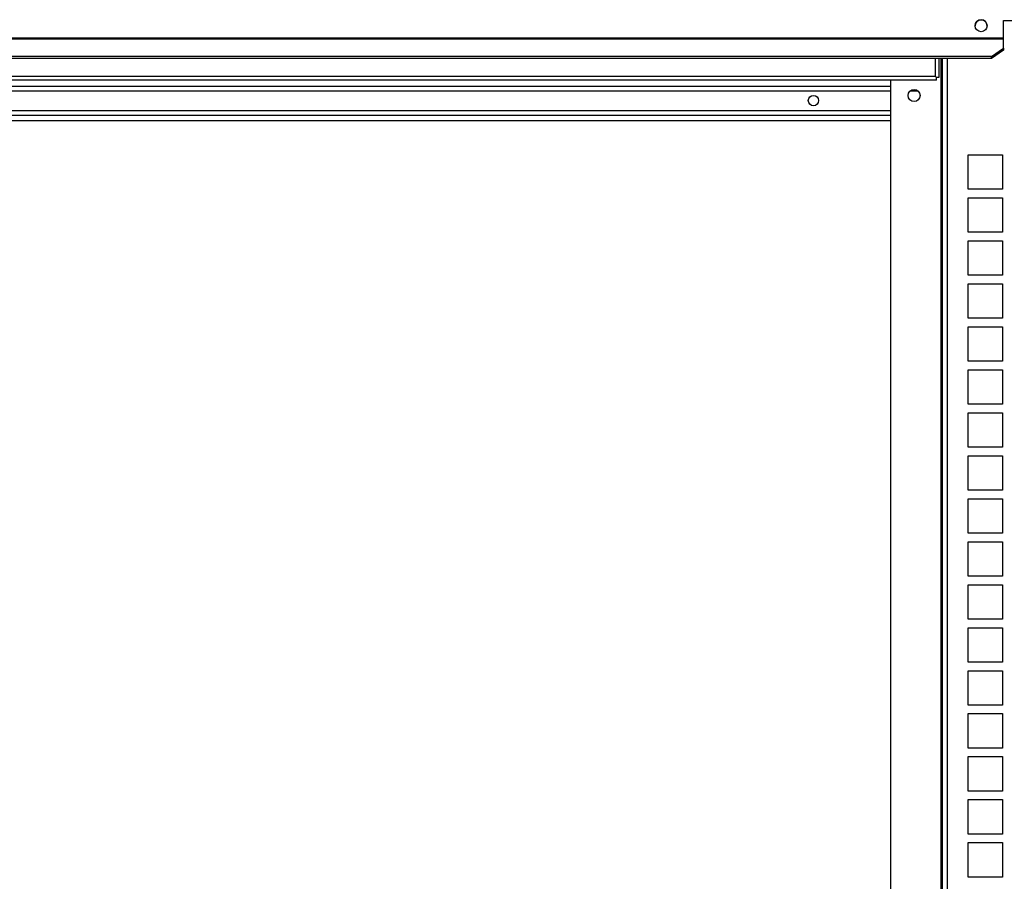
# Model space of a CAD drawing. Units: millimetres. Extents: x 22670 to 40292, y -10041 to 2143.
# Drawn here: x 34573 to 35146, y -1501 to -1000 of the extents above; entities that cross this region are included whole.
import ezdxf

# ---------------------------------------------------------------- set-up
doc = ezdxf.new("R2010")
doc.units = ezdxf.units.MM

msp = doc.modelspace()

# ---------------------------------------------------------------- linework, layer by layer
at = {"color": 7, "linetype": 'Continuous'}
for p, q in [((35145.53, -1000.86), (35156.03, -1000.86)), ((35145.53, -1011.02), (35145.53, -1000.86)), ((35145.53, -1000.88), (35156.03, -1000.88)), ((35145.53, -1011.02), (34274.54, -1011.02)), ((35145.53, -1011.59), (34274.54, -1011.59)), ((35145.53, -1011.59), (35145.53, -1011.02)), ((35145.53, -1016.92), (35145.53, -1011.59)), ((35138.53, -1021.79), (35145.53, -1016.92)), ((35145.53, -1018), (35138.53, -1022.87)), ((35145.53, -1016.92), (35145.53, -1018)), ((35138.53, -1021.79), (34281.54, -1021.79)), ((35138.53, -1022.87), (34281.54, -1022.87)), ((35108.04, -1022.87), (35108.04, -1033.92)), ((35110.04, -2277.93), (35110.04, -1022.87)), ((35138.53, -1022.87), (35138.53, -1021.79)), ((35106.53, -1035.43), (34313.54, -1035.43)), ((34314.34, -1033.13), (35105.74, -1033.13)), ((35080.04, -2270.93), (35080.04, -1035.43)), ((35106.53, -1033.93), (35105.74, -1033.13)), ((35106.54, -1033.92), (35105.74, -1033.13)), ((35106.54, -1033.92), (35106.53, -1033.92)), ((35106.53, -1035.43), (35106.53, -1033.93)), ((35108.04, -1033.92), (35106.54, -1033.92)), ((34340.04, -1038.93), (35080.04, -1038.93)), ((34340.04, -1055.93), (35080.04, -1055.93)), ((34340.04, -1058.93), (35080.04, -1058.93)), ((35125.04, -1078.93), (35145.04, -1078.93)), ((35125.04, -1098.93), (35125.04, -1078.93)), ((35145.04, -1078.93), (35145.04, -1098.93)), ((35145.04, -1098.93), (35125.04, -1098.93)), ((35125.04, -1103.93), (35145.04, -1103.93)), ((35125.04, -1123.93), (35125.04, -1103.93)), ((35145.04, -1103.93), (35145.04, -1123.93)), ((35145.04, -1123.93), (35125.04, -1123.93)), ((35125.04, -1128.93), (35145.04, -1128.93)), ((35125.04, -1148.93), (35125.04, -1128.93)), ((35145.04, -1128.93), (35145.04, -1148.93)), ((35145.04, -1148.93), (35125.04, -1148.93)), ((35125.04, -1153.93), (35145.04, -1153.93)), ((35125.04, -1173.93), (35125.04, -1153.93)), ((35145.04, -1153.93), (35145.04, -1173.93)), ((35145.04, -1173.93), (35125.04, -1173.93)), ((35125.04, -1178.93), (35145.04, -1178.93)), ((35125.04, -1198.93), (35125.04, -1178.93)), ((35145.04, -1178.93), (35145.04, -1198.93)), ((35145.04, -1198.93), (35125.04, -1198.93)), ((35125.04, -1203.93), (35145.04, -1203.93)), ((35125.04, -1223.93), (35125.04, -1203.93)), ((35145.04, -1203.93), (35145.04, -1223.93)), ((35145.04, -1223.93), (35125.04, -1223.93)), ((35125.04, -1228.93), (35145.04, -1228.93)), ((35125.04, -1248.93), (35125.04, -1228.93)), ((35145.04, -1228.93), (35145.04, -1248.93)), ((35145.04, -1248.93), (35125.04, -1248.93)), ((35125.04, -1253.93), (35145.04, -1253.93)), ((35125.04, -1273.93), (35125.04, -1253.93)), ((35145.04, -1253.93), (35145.04, -1273.93)), ((35145.04, -1273.93), (35125.04, -1273.93)), ((35125.04, -1278.93), (35145.04, -1278.93)), ((35125.04, -1298.93), (35125.04, -1278.93)), ((35145.04, -1278.93), (35145.04, -1298.93)), ((35145.04, -1298.93), (35125.04, -1298.93)), ((35125.04, -1303.93), (35145.04, -1303.93)), ((35125.04, -1323.93), (35125.04, -1303.93)), ((35145.04, -1303.93), (35145.04, -1323.93)), ((35145.04, -1323.93), (35125.04, -1323.93)), ((35125.04, -1328.93), (35145.04, -1328.93)), ((35125.04, -1348.93), (35125.04, -1328.93)), ((35145.04, -1328.93), (35145.04, -1348.93)), ((35145.04, -1348.93), (35125.04, -1348.93)), ((35125.04, -1353.93), (35145.04, -1353.93)), ((35125.04, -1373.93), (35125.04, -1353.93)), ((35145.04, -1353.93), (35145.04, -1373.93)), ((35145.04, -1373.93), (35125.04, -1373.93)), ((35125.04, -1378.93), (35145.04, -1378.93)), ((35125.04, -1398.93), (35125.04, -1378.93)), ((35145.04, -1378.93), (35145.04, -1398.93)), ((35145.04, -1398.93), (35125.04, -1398.93)), ((35125.04, -1403.93), (35145.04, -1403.93)), ((35125.04, -1423.93), (35125.04, -1403.93)), ((35145.04, -1403.93), (35145.04, -1423.93)), ((35145.04, -1423.93), (35125.04, -1423.93)), ((35125.04, -1428.93), (35145.04, -1428.93)), ((35125.04, -1448.93), (35125.04, -1428.93)), ((35145.04, -1428.93), (35145.04, -1448.93)), ((35145.04, -1448.93), (35125.04, -1448.93)), ((35125.04, -1453.93), (35145.04, -1453.93)), ((35125.04, -1473.93), (35125.04, -1453.93)), ((35145.04, -1453.93), (35145.04, -1473.93)), ((35145.04, -1473.93), (35125.04, -1473.93)), ((35125.04, -1478.93), (35145.04, -1478.93)), ((35125.04, -1498.93), (35125.04, -1478.93)), ((35145.04, -1478.93), (35145.04, -1498.93)), ((35145.04, -1498.93), (35125.04, -1498.93))]:
    msp.add_line(p, q, dxfattribs=at)
at = {"color": 8, "linetype": 'Continuous'}
for p, q in [((35105.74, -1022.87), (35105.74, -1033.13)), ((35109.24, -2277.93), (35109.24, -1022.87)), ((35112.84, -1022.87), (35112.84, -2277.93)), ((34340.04, -1041.73), (35080.04, -1041.73)), ((35091.31, -1041.73), (35095.76, -1041.73)), ((34340.04, -1053.13), (35080.04, -1053.13))]:
    msp.add_line(p, q, dxfattribs=at)
at = {"color": 7, "linetype": 'Continuous'}
for centre, radius in [((35132.54, -1003.86), 3.5), ((35093.54, -1044.43), 3.5), ((35035.04, -1047.43), 3)]:
    msp.add_circle(centre, radius, dxfattribs=at)
msp.add_arc((35132.54, -1003.88), 3.5, 0.0051, 179.9949, dxfattribs=at)

doc.saveas('drawing.dxf')
